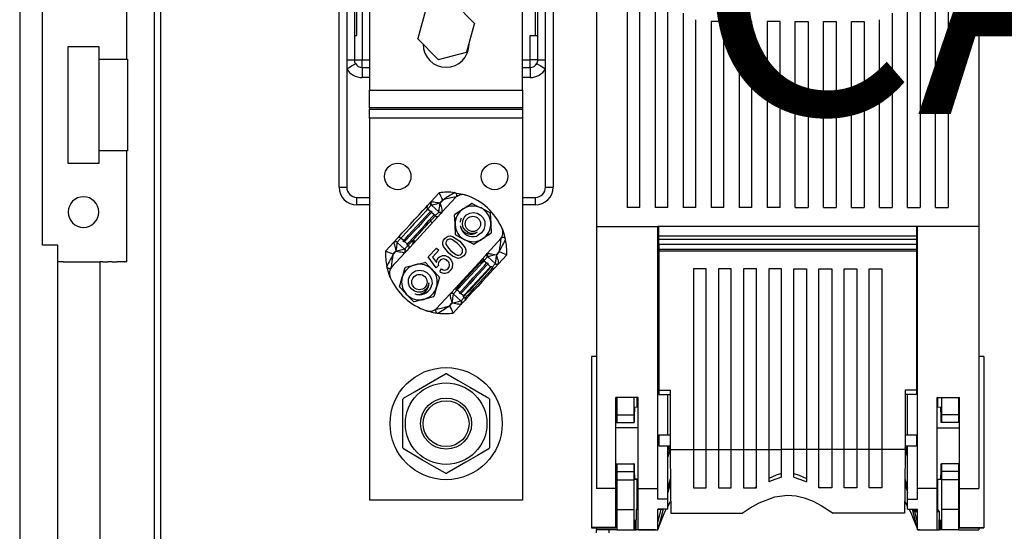
# Model space of a CAD drawing. Extents: x -93 to 140, y 49 to 397.
# Drawn here: x -93 to -55, y 84 to 104 of the extents above; entities that cross this region are included whole.
import ezdxf

# ---------------------------------------------------------------- set-up
doc = ezdxf.new("R2010")
doc.units = 0
doc.header["$MEASUREMENT"] = 0
doc.layers.get('0').update_dxf_attribs({"linetype": 'CONTINUOUS'})
doc.layers.add('COTES', color=2, linetype='CONTINUOUS')
doc.styles.add('ROMANS', font='ARIAL.TTF')

# ---------------------------------------------------------------- blocks, each defined once
blk = doc.blocks.new('alçat')
for p, q in [((-1.1, 102.261), (-1.1, 1.1)), ((4.185, 15.972), (4.185, 83.375)), ((3.097, 53.48), (3.097, 57.83)), ((-0.2, 46.18), (-0.2, 57.18)), ((0.8, 53.98), (2, 53.98)), ((0.8, 49.38), (0.8, 53.98)), ((2, 53.98), (2, 53.48)), ((2, 53.48), (2, 49.88)), ((2, 53.48), (3.097, 53.48)), ((3.097, 53.48), (3.132, 53.48)), ((3.132, 53.48), (3.132, 49.88)), ((3.097, 49.88), (2, 49.88)), ((2, 49.88), (2, 49.38)), ((3.132, 49.88), (3.097, 49.88)), ((3.097, 45.53), (3.097, 49.88)), ((2, 49.38), (0.8, 49.38)), ((0.4, 46.18), (-0.2, 46.18)), ((0.4, 3.6), (0.4, 46.18)), ((0.6, 45.53), (0.4, 45.53)), ((0.6, 45.53), (2.039, 45.53)), ((2.039, 45.53), (2.039, 5.73)), ((2.16, 45.53), (2.039, 45.53)), ((2.16, 45.53), (2.353, 45.53)), ((2.525, 45.53), (2.353, 45.53)), ((2.525, 45.53), (2.718, 45.53)), ((3.006, 45.53), (2.718, 45.53)), ((3.006, 45.53), (3.026, 45.53)), ((3.097, 45.53), (3.026, 45.53))]:
    blk.add_line(p, q)
at = {"linetype": 'Continuous'}
for p, q in [((4.428, 94.291), (4.428, 8.724)), ((21.522, 85.931), (21.522, 46.908)), ((36.516, 85.931), (36.516, 46.908)), ((22.721, 81.398), (22.721, 47.661)), ((23.221, 47.661), (23.221, 81.398)), ((23.821, 81.398), (23.821, 47.661)), ((24.321, 47.661), (24.321, 81.398)), ((33.717, 47.661), (33.717, 81.398)), ((34.217, 81.398), (34.217, 47.661)), ((34.817, 47.661), (34.817, 81.398)), ((35.316, 81.398), (35.316, 47.661)), ((11.426, 48.458), (11.426, 72.349)), ((19.822, 72.349), (19.822, 48.458)), ((11.726, 67.351), (11.726, 53.456)), ((12.025, 67.351), (12.025, 53.456)), ((12.625, 67.255), (12.625, 52.26)), ((18.623, 52.26), (18.623, 67.255)), ((19.223, 53.456), (19.223, 67.351)), ((19.523, 53.456), (19.523, 67.351)), ((12.325, 64.402), (12.325, 53.456)), ((12.125, 54.406), (12.125, 56.405)), ((19.123, 54.406), (19.123, 56.405)), ((16.734, 54.876), (15.935, 55.683)), ((14.809, 55.387), (14.51, 54.291)), ((24.921, 55.284), (24.921, 47.661)), ((33.117, 55.284), (33.117, 47.661)), ((16.439, 53.765), (16.738, 54.861)), ((16.734, 54.876), (16.74, 54.87)), ((16.74, 54.87), (16.738, 54.861)), ((25.42, 47.661), (25.42, 55.025)), ((26.02, 54.958), (26.02, 47.661)), ((26.52, 54.958), (26.02, 54.958)), ((26.52, 47.661), (26.52, 54.958)), ((27.12, 54.958), (27.12, 47.661)), ((27.619, 54.958), (27.12, 54.958)), ((27.619, 47.661), (27.619, 54.958)), ((28.219, 54.958), (28.219, 47.661)), ((28.719, 54.958), (28.219, 54.958)), ((28.719, 47.661), (28.719, 54.958)), ((29.319, 47.661), (29.319, 54.958)), ((29.319, 54.958), (29.819, 54.958)), ((29.819, 54.958), (29.819, 47.661)), ((30.418, 47.661), (30.418, 54.958)), ((30.418, 54.958), (30.918, 54.958)), ((30.918, 54.958), (30.918, 47.661)), ((31.518, 47.661), (31.518, 54.958)), ((31.518, 54.958), (32.018, 54.958)), ((32.018, 54.958), (32.018, 47.661)), ((32.618, 47.661), (32.618, 55.025)), ((12.025, 54.406), (12.125, 54.406)), ((14.508, 54.282), (14.51, 54.291)), ((14.514, 54.276), (14.508, 54.282)), ((14.514, 54.276), (15.314, 53.469)), ((14.724, 54.064), (14.724, 54.06)), ((16.524, 54.06), (16.524, 54.076)), ((18.923, 54.406), (19.223, 54.406)), ((18.923, 53.456), (18.923, 54.406)), ((15.329, 53.465), (16.427, 53.754)), ((16.437, 53.756), (16.427, 53.754)), ((16.439, 53.765), (16.437, 53.756)), ((11.726, 53.456), (12.025, 53.456)), ((11.726, 53.456), (11.726, 53.096)), ((12.025, 53.456), (12.325, 53.456)), ((12.325, 53.456), (12.625, 53.456)), ((12.325, 53.156), (12.325, 53.456)), ((15.32, 53.462), (15.314, 53.469)), ((15.329, 53.465), (15.32, 53.462)), ((18.623, 53.456), (18.923, 53.456)), ((18.923, 53.156), (18.923, 53.456)), ((19.223, 53.456), (18.923, 53.456)), ((19.223, 53.456), (19.523, 53.456)), ((19.523, 53.096), (19.523, 53.456)), ((11.726, 53.096), (11.726, 48.458)), ((12.325, 53.156), (12.325, 52.757)), ((12.325, 53.156), (12.625, 53.156)), ((18.623, 53.156), (18.923, 53.156)), ((18.923, 53.156), (18.923, 52.757)), ((19.523, 48.458), (19.523, 53.096)), ((12.625, 52.757), (12.325, 52.757)), ((18.923, 52.757), (18.623, 52.757)), ((12.625, 51.57), (12.625, 52.26)), ((12.625, 52.26), (18.623, 52.26)), ((18.623, 52.26), (18.623, 51.57)), ((18.623, 51.57), (12.625, 51.57)), ((12.625, 51.57), (12.625, 51.513)), ((12.625, 51.513), (18.623, 51.513)), ((12.625, 51.166), (12.625, 51.513)), ((18.623, 51.57), (18.623, 51.513)), ((18.623, 51.513), (18.623, 51.166)), ((18.623, 51.166), (12.625, 51.166)), ((12.625, 51.166), (12.625, 36.183)), ((18.623, 51.166), (18.623, 36.183)), ((11.426, 48.458), (11.726, 48.458)), ((19.523, 48.458), (19.822, 48.458)), ((12.125, 48.058), (12.625, 48.058)), ((12.125, 47.759), (12.125, 48.058)), ((14.892, 47.737), (15.032, 47.89)), ((15.032, 47.89), (15.349, 48.236)), ((15.49, 47.96), (15.378, 47.838)), ((15.393, 47.825), (15.519, 47.963)), ((16.016, 48.074), (15.474, 47.484)), ((16.09, 48.119), (16.041, 48.128)), ((18.623, 48.058), (19.123, 48.058)), ((19.123, 47.759), (19.123, 48.058)), ((12.625, 47.759), (12.125, 47.759)), ((15.04, 47.751), (14.9, 47.598)), ((15.005, 47.501), (14.9, 47.598)), ((15.338, 47.493), (15.052, 47.756)), ((15.378, 47.838), (15.393, 47.825)), ((15.971, 47.398), (16.297, 47.607)), ((19.123, 47.759), (18.623, 47.759)), ((23.221, 47.661), (22.721, 47.661)), ((23.221, 47.661), (22.721, 47.661)), ((24.321, 47.661), (23.821, 47.661)), ((24.321, 47.661), (23.821, 47.661)), ((25.42, 47.661), (24.921, 47.661)), ((25.42, 47.661), (24.921, 47.661)), ((26.52, 47.661), (26.02, 47.661)), ((26.52, 47.661), (26.02, 47.661)), ((27.619, 47.661), (27.12, 47.661)), ((27.619, 47.661), (27.12, 47.661)), ((28.719, 47.661), (28.219, 47.661)), ((28.719, 47.661), (28.219, 47.661)), ((29.319, 47.661), (29.819, 47.661)), ((29.319, 47.661), (29.819, 47.661)), ((30.418, 47.661), (30.918, 47.661)), ((30.418, 47.661), (30.918, 47.661)), ((31.518, 47.661), (32.018, 47.661)), ((31.518, 47.661), (32.018, 47.661)), ((32.618, 47.661), (33.117, 47.661)), ((32.618, 47.661), (33.117, 47.661)), ((33.717, 47.661), (34.217, 47.661)), ((33.717, 47.661), (34.217, 47.661)), ((34.817, 47.661), (35.316, 47.661)), ((34.817, 47.661), (35.316, 47.661)), ((15.421, 47.427), (14.065, 45.951)), ((15.083, 47.059), (15.009, 47.127)), ((15.152, 47.366), (15.047, 47.463)), ((15.1, 47.129), (15.125, 47.105)), ((15.194, 47.328), (15.334, 47.481)), ((15.474, 47.484), (15.421, 47.427)), ((16.18, 47.09), (16.23, 47.248)), ((17.355, 47.438), (17.373, 47.051)), ((15.994, 46.599), (15.975, 46.986)), ((16.198, 46.869), (16.19, 46.897)), ((17.818, 46.837), (17.89, 46.644)), ((21.522, 46.908), (21.522, 36.635)), ((21.522, 46.908), (23.921, 46.908)), ((34.117, 46.908), (23.921, 46.908)), ((23.921, 36.635), (23.921, 46.908)), ((23.961, 46.529), (23.961, 46.908)), ((34.077, 46.908), (34.077, 46.529)), ((34.117, 36.635), (34.117, 46.908)), ((36.516, 46.908), (34.117, 46.908)), ((36.516, 46.908), (36.516, 36.635)), ((13.57, 46.299), (13.711, 46.452)), ((13.85, 46.456), (13.71, 46.303)), ((13.956, 46.359), (13.85, 46.456)), ((14.329, 46.386), (14.403, 46.319)), ((17.378, 46.639), (17.052, 46.429)), ((17.24, 45.861), (17.782, 46.451)), ((34.077, 46.529), (23.961, 46.529)), ((23.961, 46.409), (23.961, 46.529)), ((34.077, 46.409), (23.961, 46.409)), ((23.961, 46.209), (23.961, 46.409)), ((34.077, 46.529), (34.077, 46.409)), ((34.077, 46.409), (34.077, 46.209)), ((13.253, 45.954), (13.57, 46.299)), ((13.651, 45.959), (13.539, 45.837)), ((13.666, 45.946), (13.651, 45.959)), ((13.706, 46.291), (13.992, 46.028)), ((14.103, 46.224), (13.997, 46.321)), ((14.004, 46.033), (14.144, 46.185)), ((14.36, 46.273), (14.335, 46.296)), ((14.921, 45.721), (15.242, 46.07)), ((15.336, 45.984), (15.086, 45.711)), ((15.242, 46.07), (15.336, 45.984)), ((34.077, 46.209), (23.961, 46.209)), ((34.077, 46.209), (23.961, 46.209)), ((23.961, 46.209), (23.961, 46.009)), ((34.077, 46.009), (23.961, 46.009)), ((23.961, 46.009), (23.961, 45.949)), ((34.077, 46.209), (34.077, 46.009)), ((34.077, 46.009), (34.077, 45.949)), ((14.012, 45.894), (13.47, 45.304)), ((13.539, 45.808), (13.666, 45.946)), ((14.065, 45.951), (14.012, 45.894)), ((15.229, 45.299), (14.921, 45.721)), ((15.086, 45.711), (15.242, 45.499)), ((15.831, 44.328), (17.188, 45.804)), ((17.248, 45.722), (17.108, 45.569)), ((17.214, 45.472), (17.108, 45.569)), ((17.188, 45.804), (17.24, 45.861)), ((17.546, 45.464), (17.26, 45.727)), ((17.713, 45.947), (17.586, 45.809)), ((17.586, 45.809), (17.601, 45.796)), ((17.601, 45.796), (17.713, 45.918)), ((17.999, 45.801), (17.682, 45.455)), ((34.077, 45.949), (23.961, 45.949)), ((23.961, 45.949), (23.961, 40.494)), ((34.077, 45.949), (34.077, 40.494)), ((13.419, 45.274), (13.432, 45.225)), ((14.035, 45.324), (14.411, 45.416)), ((14.815, 45.5), (15.083, 45.221)), ((15.325, 45.384), (15.229, 45.299)), ((15.371, 45.151), (15.449, 45.254)), ((17.361, 45.337), (17.255, 45.434)), ((17.404, 45.343), (17.425, 45.324)), ((17.425, 45.324), (17.543, 45.452)), ((17.682, 45.455), (17.542, 45.303)), ((25.32, 45.25), (25.32, 38.162)), ((25.82, 45.25), (25.32, 45.25)), ((25.82, 38.162), (25.82, 45.25)), ((26.306, 45.25), (26.306, 38.162)), ((26.805, 45.25), (26.306, 45.25)), ((26.805, 38.162), (26.805, 45.25)), ((27.291, 45.25), (27.291, 38.162)), ((27.791, 45.25), (27.291, 45.25)), ((27.791, 38.162), (27.791, 45.25)), ((28.276, 45.25), (28.276, 38.162)), ((28.776, 45.25), (28.276, 45.25)), ((28.776, 38.162), (28.776, 45.25)), ((29.262, 38.162), (29.262, 45.25)), ((29.262, 45.25), (29.761, 45.25)), ((29.761, 45.25), (29.761, 38.162)), ((30.247, 38.162), (30.247, 45.25)), ((30.247, 45.25), (30.747, 45.25)), ((30.747, 45.25), (30.747, 38.162)), ((31.232, 45.25), (31.732, 45.25)), ((31.232, 38.162), (31.232, 45.25)), ((31.732, 45.25), (31.732, 38.162)), ((32.218, 38.162), (32.218, 45.25)), ((32.218, 45.25), (32.717, 45.25)), ((32.717, 45.25), (32.717, 38.162)), ((16.058, 44.427), (15.918, 44.274)), ((16.164, 44.33), (16.058, 44.427)), ((16.15, 44.674), (16.161, 44.622)), ((23.921, 44.788), (23.961, 44.788)), ((23.961, 44.699), (23.921, 44.697)), ((34.117, 44.788), (34.077, 44.788)), ((34.077, 44.699), (34.117, 44.697)), ((14.341, 43.973), (14.073, 44.252)), ((15.121, 44.149), (14.745, 44.057)), ((15.237, 43.68), (15.779, 44.271)), ((15.779, 44.271), (15.831, 44.328)), ((15.914, 44.262), (16.2, 43.999)), ((16.311, 44.195), (16.205, 44.292)), ((16.212, 44.004), (16.33, 44.132)), ((16.33, 44.132), (16.309, 44.151)), ((23.921, 44.273), (23.961, 44.271)), ((23.961, 44.181), (23.921, 44.181)), ((34.117, 44.273), (34.077, 44.271)), ((34.077, 44.181), (34.117, 44.181)), ((15.86, 43.93), (15.733, 43.792)), ((15.762, 43.795), (15.874, 43.917)), ((15.874, 43.917), (15.86, 43.93)), ((16.22, 43.865), (15.903, 43.519)), ((16.361, 44.017), (16.22, 43.865)), ((15.054, 43.557), (14.856, 43.612)), ((21.322, 41.811), (21.322, 35.103)), ((21.522, 41.811), (21.322, 41.811)), ((36.716, 41.811), (36.516, 41.811)), ((36.716, 41.811), (36.716, 35.103)), ((23.921, 41.015), (23.961, 41.015)), ((34.117, 41.015), (34.077, 41.015)), ((23.961, 40.925), (23.921, 40.924)), ((34.077, 40.925), (34.117, 40.924)), ((22.282, 36.635), (22.282, 40.211)), ((23.161, 40.211), (22.282, 40.211)), ((22.322, 40.211), (22.322, 39.522)), ((22.988, 40.211), (22.988, 39.522)), ((23.123, 39.821), (23.123, 40.211)), ((23.161, 36.635), (23.161, 40.211)), ((23.921, 40.499), (23.961, 40.497)), ((23.961, 40.467), (23.921, 40.467)), ((23.961, 40.494), (24.415, 40.494)), ((23.961, 40.494), (23.961, 40.324)), ((23.961, 40.324), (24.415, 40.324)), ((24.321, 38.735), (24.321, 40.324)), ((24.415, 40.494), (24.415, 38.502)), ((33.622, 40.494), (33.622, 38.502)), ((34.077, 40.494), (33.622, 40.494)), ((34.077, 40.324), (33.622, 40.324)), ((33.717, 38.735), (33.717, 40.324)), ((34.117, 40.499), (34.077, 40.497)), ((34.077, 40.494), (34.077, 40.324)), ((34.077, 40.467), (34.117, 40.467)), ((34.877, 36.635), (34.877, 40.211)), ((34.877, 40.211), (35.756, 40.211)), ((34.915, 39.821), (34.915, 40.211)), ((35.05, 40.211), (35.05, 39.522)), ((35.716, 40.211), (35.716, 39.522)), ((35.756, 36.635), (35.756, 40.211)), ((13.925, 38.227), (13.925, 40.137)), ((17.323, 40.137), (17.323, 38.227)), ((23.161, 39.822), (23.013, 39.82)), ((35.025, 39.82), (34.877, 39.822)), ((22.322, 39.522), (22.988, 39.522)), ((22.322, 39.522), (22.322, 39.222)), ((22.988, 39.522), (22.99, 39.222)), ((35.05, 39.522), (35.047, 39.222)), ((35.716, 39.522), (35.05, 39.522)), ((35.716, 39.522), (35.716, 39.222)), ((22.282, 39.222), (22.322, 39.222)), ((23.161, 39.017), (22.282, 39.018)), ((22.322, 39.222), (22.99, 39.222)), ((22.99, 39.222), (23.003, 39.222)), ((34.877, 39.017), (35.756, 39.018)), ((35.047, 39.222), (35.035, 39.222)), ((35.716, 39.222), (35.047, 39.222)), ((35.756, 39.222), (35.716, 39.222)), ((24.415, 38.735), (23.961, 38.735)), ((23.961, 38.735), (23.961, 38.315)), ((34.077, 38.735), (33.622, 38.735)), ((34.077, 38.735), (34.077, 38.315)), ((23.961, 38.412), (23.921, 38.412)), ((23.961, 38.315), (24.415, 38.315)), ((24.321, 38.052), (24.391, 38.315)), ((24.321, 36.222), (24.321, 38.315)), ((24.415, 38.236), (24.321, 37.884)), ((24.415, 38.502), (24.415, 38.162)), ((33.622, 38.502), (33.622, 38.162)), ((33.622, 38.315), (34.077, 38.315)), ((33.717, 37.884), (33.622, 38.236)), ((33.717, 38.052), (33.646, 38.315)), ((33.717, 36.222), (33.717, 38.315)), ((34.077, 38.412), (34.117, 38.412)), ((24.415, 38.162), (25.32, 38.162)), ((25.32, 38.168), (25.82, 38.168)), ((25.32, 38.162), (25.32, 36.669)), ((25.82, 38.162), (26.306, 38.162)), ((25.82, 36.669), (25.82, 38.162)), ((26.306, 38.168), (26.805, 38.168)), ((26.306, 38.162), (26.306, 36.669)), ((26.805, 36.669), (26.805, 38.162)), ((26.805, 38.162), (27.291, 38.162)), ((27.291, 38.168), (27.791, 38.168)), ((27.291, 38.162), (27.291, 36.669)), ((27.791, 38.162), (28.276, 38.162)), ((27.791, 36.669), (27.791, 38.162)), ((28.276, 38.168), (28.776, 38.168)), ((28.276, 38.162), (28.276, 36.897)), ((28.776, 37.08), (28.776, 38.162)), ((29.262, 38.162), (28.776, 38.162)), ((29.761, 38.168), (29.262, 38.168)), ((29.262, 37.08), (29.262, 38.162)), ((30.247, 38.162), (29.761, 38.162)), ((29.761, 38.162), (29.761, 36.897)), ((30.747, 38.168), (30.247, 38.168)), ((30.247, 36.669), (30.247, 38.162)), ((31.232, 38.162), (30.747, 38.162)), ((30.747, 38.162), (30.747, 36.669)), ((31.732, 38.168), (31.232, 38.168)), ((31.232, 36.669), (31.232, 38.162)), ((31.732, 38.162), (31.732, 36.669)), ((32.218, 38.162), (31.732, 38.162)), ((32.717, 38.168), (32.218, 38.168)), ((32.218, 36.669), (32.218, 38.162)), ((33.622, 38.162), (32.717, 38.162)), ((32.717, 38.162), (32.717, 36.669)), ((22.282, 37.603), (22.322, 37.603)), ((22.322, 37.603), (22.322, 37.303)), ((22.322, 37.603), (22.99, 37.603)), ((22.99, 37.603), (22.988, 37.303)), ((23.003, 37.603), (22.99, 37.603)), ((35.035, 37.603), (35.047, 37.603)), ((35.716, 37.603), (35.047, 37.603)), ((35.047, 37.603), (35.05, 37.303)), ((35.756, 37.603), (35.716, 37.603)), ((35.716, 37.603), (35.716, 37.303)), ((22.322, 37.303), (22.322, 36.979)), ((22.322, 37.303), (22.988, 37.303)), ((22.988, 37.303), (22.988, 36.979)), ((35.716, 37.303), (35.05, 37.303)), ((35.05, 37.303), (35.05, 36.979)), ((35.716, 37.303), (35.716, 36.979)), ((22.322, 36.979), (22.988, 36.979)), ((22.322, 36.979), (22.322, 35.813)), ((22.988, 36.979), (22.982, 35.813)), ((23.161, 37.007), (23.012, 37.008)), ((23.013, 37.004), (23.161, 37.003)), ((23.123, 35.813), (23.123, 37.003)), ((24.321, 36.654), (24.419, 37.02)), ((24.42, 36.856), (24.321, 36.486)), ((27.791, 36.702), (27.748, 36.669)), ((30.247, 36.702), (30.29, 36.669)), ((33.618, 36.856), (33.717, 36.486)), ((33.619, 37.02), (33.717, 36.654)), ((34.877, 37.007), (35.026, 37.008)), ((34.877, 37.003), (35.025, 37.004)), ((34.915, 35.817), (34.915, 37.003)), ((35.716, 36.979), (35.05, 36.979)), ((35.05, 36.979), (35.056, 35.813)), ((35.716, 36.979), (35.716, 35.813)), ((22.282, 36.635), (21.522, 36.635)), ((22.282, 35.103), (22.282, 36.635)), ((22.282, 36.613), (22.322, 36.613)), ((23.161, 36.635), (23.921, 36.635)), ((23.161, 35.014), (23.161, 36.635)), ((23.921, 36.222), (23.921, 36.635)), ((25.32, 36.669), (25.82, 36.669)), ((26.306, 36.669), (26.805, 36.669)), ((27.291, 36.669), (27.791, 36.669)), ((30.747, 36.669), (30.247, 36.669)), ((31.732, 36.669), (31.232, 36.669)), ((32.717, 36.669), (32.218, 36.669)), ((34.117, 36.222), (34.117, 36.635)), ((34.877, 36.635), (34.117, 36.635)), ((34.877, 35.014), (34.877, 36.635)), ((35.716, 36.613), (35.756, 36.613)), ((35.756, 36.635), (36.516, 36.635)), ((35.756, 35.103), (35.756, 36.635)), ((18.623, 36.183), (12.625, 36.183)), ((24.321, 36.222), (23.921, 36.222)), ((24.321, 35.821), (24.321, 36.222)), ((24.321, 35.935), (24.429, 36.122)), ((33.609, 36.122), (33.717, 35.935)), ((33.717, 35.821), (33.717, 36.222)), ((33.717, 36.222), (34.117, 36.222)), ((22.322, 35.813), (22.982, 35.813)), ((22.322, 35.813), (22.322, 35.014)), ((22.982, 35.813), (22.982, 35.014)), ((23.161, 35.813), (23.083, 35.813)), ((23.083, 35.813), (23.083, 35.413)), ((24.321, 35.821), (23.921, 35.821)), ((23.921, 35.014), (23.921, 35.821)), ((24.057, 35.813), (23.921, 35.813)), ((23.921, 35.309), (24.057, 35.813)), ((24.142, 35.821), (23.94, 35.07)), ((24.094, 35.813), (24.057, 35.813)), ((24.094, 35.813), (24.097, 35.821)), ((24.438, 35.67), (27.231, 35.67)), ((33.6, 35.67), (30.807, 35.67)), ((33.717, 35.821), (34.117, 35.821)), ((33.896, 35.821), (34.098, 35.07)), ((33.941, 35.821), (33.954, 35.773)), ((33.954, 35.773), (34.117, 35.773)), ((33.954, 35.773), (34.002, 35.736)), ((34.002, 35.736), (34.117, 35.736)), ((34.117, 35.309), (34.002, 35.736)), ((34.117, 35.014), (34.117, 35.821)), ((34.915, 35.817), (34.877, 35.817)), ((34.877, 35.736), (34.955, 35.736)), ((34.955, 35.736), (34.915, 35.817)), ((34.955, 35.736), (34.955, 35.413)), ((35.716, 35.813), (35.056, 35.813)), ((35.056, 35.813), (35.056, 35.014)), ((35.716, 35.813), (35.716, 35.014)), ((22.322, 35.386), (22.282, 35.386)), ((23.035, 35.014), (23.035, 35.413)), ((23.035, 35.413), (23.043, 35.413)), ((23.043, 35.413), (23.043, 35.014)), ((23.075, 35.014), (23.075, 35.413)), ((23.075, 35.413), (23.083, 35.413)), ((34.963, 35.413), (34.955, 35.413)), ((34.963, 35.014), (34.963, 35.413)), ((34.995, 35.413), (34.995, 35.014)), ((35.003, 35.413), (34.995, 35.413)), ((35.003, 35.014), (35.003, 35.413)), ((35.716, 35.386), (35.756, 35.386)), ((21.322, 35.103), (21.322, 35.095)), ((22.282, 35.103), (21.322, 35.103)), ((21.322, 35.095), (22.282, 35.095)), ((21.522, 35.095), (21.522, 35.014)), ((21.522, 34.904), (21.522, 35.014)), ((22.322, 35.014), (21.522, 35.014)), ((22.022, 34.904), (22.022, 35.014)), ((22.282, 35.095), (22.282, 35.103)), ((22.322, 35.014), (22.982, 35.014)), ((22.982, 35.014), (23.035, 35.014)), ((23.043, 35.014), (23.035, 35.014)), ((23.043, 35.014), (23.075, 35.014)), ((23.841, 35.014), (23.075, 35.014)), ((23.161, 35.014), (23.921, 35.014)), ((23.841, 35.014), (23.921, 35.014)), ((23.94, 35.07), (23.921, 35.014)), ((34.098, 35.07), (34.117, 35.014)), ((34.196, 35.014), (34.117, 35.014)), ((34.117, 35.014), (34.877, 35.014)), ((34.196, 35.014), (34.963, 35.014)), ((34.995, 35.014), (34.963, 35.014)), ((34.995, 35.014), (35.003, 35.014)), ((35.056, 35.014), (35.003, 35.014)), ((35.716, 35.014), (35.056, 35.014)), ((35.716, 35.014), (36.516, 35.014)), ((35.756, 35.095), (35.756, 35.103)), ((35.756, 35.103), (36.716, 35.103)), ((35.756, 35.095), (36.716, 35.095)), ((36.516, 35.095), (36.516, 35.014)), ((36.716, 35.103), (36.716, 35.095))]:
    blk.add_line(p, q, dxfattribs=at)
for points in [[(11.726, 53.096), (11.792, 53.136), (11.857, 53.175), (11.916, 53.21), (11.968, 53.242), (12.011, 53.267), (12.042, 53.286), (12.062, 53.298), (12.068, 53.302)], [(19.18, 53.302), (19.186, 53.298), (19.206, 53.286), (19.238, 53.267), (19.28, 53.242), (19.332, 53.21), (19.391, 53.175), (19.456, 53.136), (19.523, 53.096)], [(15.046, 47.893), (15.068, 47.889), (15.1, 47.884), (15.143, 47.877), (15.194, 47.868), (15.251, 47.859), (15.313, 47.849), (15.378, 47.838)], [(15.954, 48.241), (16.279, 48.178), (16.397, 48.143)], [(13.711, 46.452), (13.779, 46.526), (13.892, 46.65), (14.041, 46.811), (14.212, 46.998), (14.39, 47.192), (14.561, 47.378), (14.71, 47.54), (14.823, 47.663), (14.892, 47.737)], [(14.9, 47.598), (14.828, 47.521), (14.708, 47.389), (14.551, 47.219), (14.375, 47.027), (14.199, 46.836), (14.042, 46.665), (13.921, 46.533), (13.85, 46.456)], [(13.956, 46.359), (14.027, 46.436), (14.147, 46.568), (14.304, 46.739), (14.48, 46.93), (14.656, 47.122), (14.813, 47.292), (14.934, 47.424), (15.005, 47.501)], [(15.005, 47.501), (15.022, 47.513), (15.035, 47.514), (15.039, 47.512), (15.043, 47.511), (15.045, 47.509), (15.047, 47.508), (15.049, 47.506), (15.051, 47.505), (15.052, 47.502), (15.055, 47.499), (15.057, 47.49), (15.05, 47.467), (15.047, 47.463)], [(15.052, 47.756), (15.073, 47.761), (15.105, 47.769), (15.147, 47.78), (15.197, 47.792), (15.254, 47.807), (15.315, 47.822), (15.378, 47.838)], [(15.338, 47.493), (15.342, 47.514), (15.347, 47.547), (15.354, 47.59), (15.362, 47.641), (15.372, 47.698), (15.382, 47.76), (15.393, 47.825)], [(15.393, 47.825), (15.409, 47.761), (15.424, 47.7), (15.438, 47.644), (15.451, 47.594), (15.462, 47.552), (15.47, 47.52), (15.475, 47.499)], [(16.297, 47.607), (16.332, 47.63), (16.622, 47.816)], [(16.651, 47.818), (16.897, 47.691), (16.995, 47.64)], [(16.995, 47.64), (17.263, 47.502), (17.339, 47.462)], [(15.047, 47.463), (14.976, 47.386), (14.855, 47.254), (14.698, 47.083), (14.522, 46.892), (14.346, 46.7), (14.189, 46.53), (14.068, 46.398), (13.997, 46.321)], [(14.103, 46.224), (14.174, 46.301), (14.295, 46.433), (14.452, 46.603), (14.628, 46.795), (14.804, 46.986), (14.96, 47.157), (15.081, 47.289), (15.152, 47.366)], [(14.329, 46.386), (14.405, 46.469), (14.489, 46.56), (14.578, 46.657), (14.669, 46.757), (14.761, 46.856), (14.85, 46.953), (14.933, 47.044), (15.009, 47.127)], [(15.009, 47.127), (15.042, 47.162), (15.073, 47.196), (15.1, 47.226), (15.125, 47.253), (15.147, 47.277), (15.166, 47.297), (15.182, 47.314), (15.194, 47.328)], [(15.152, 47.366), (15.169, 47.377), (15.182, 47.378), (15.186, 47.377), (15.19, 47.376), (15.193, 47.374), (15.195, 47.373), (15.196, 47.371), (15.198, 47.369), (15.2, 47.367), (15.202, 47.363), (15.204, 47.355), (15.197, 47.331), (15.194, 47.328)], [(15.975, 46.986), (15.973, 47.027), (15.957, 47.372)], [(16.836, 46.686), (16.718, 46.644), (16.593, 46.644), (16.474, 46.684), (16.37, 46.764), (16.297, 46.875), (16.265, 47.003), (16.276, 47.141), (16.332, 47.268), (16.427, 47.37), (16.554, 47.438), (16.699, 47.461), (16.843, 47.436), (16.974, 47.363), (17.077, 47.249), (17.136, 47.107), (17.147, 46.952), (17.105, 46.797), (17.013, 46.664), (16.884, 46.568), (16.822, 46.541)], [(16.189, 46.945), (16.188, 46.938), (16.198, 46.869)], [(17.373, 47.051), (17.375, 47.009), (17.392, 46.664)], [(13.997, 46.321), (13.981, 46.309), (13.968, 46.308), (13.963, 46.31), (13.959, 46.311), (13.957, 46.313), (13.955, 46.314), (13.953, 46.316), (13.952, 46.317), (13.95, 46.32), (13.948, 46.323), (13.945, 46.332), (13.953, 46.355), (13.956, 46.359)], [(14.144, 46.185), (14.157, 46.199), (14.172, 46.216), (14.191, 46.236), (14.213, 46.26), (14.238, 46.287), (14.266, 46.318), (14.296, 46.351), (14.329, 46.386)], [(15.727, 45.868), (15.518, 46.133), (15.493, 46.214), (15.493, 46.299), (15.521, 46.378), (15.57, 46.447)], [(15.57, 46.447), (15.635, 46.502), (15.712, 46.537), (15.796, 46.544), (15.878, 46.525), (16.16, 46.34)], [(15.654, 46.368), (15.615, 46.292), (15.615, 46.224)], [(16.073, 46.246), (15.879, 46.393), (15.822, 46.415), (15.761, 46.42), (15.703, 46.405), (15.654, 46.368)], [(16.353, 46.397), (16.255, 46.447), (16.009, 46.574)], [(16.16, 46.34), (16.369, 46.076), (16.393, 45.995), (16.394, 45.91), (16.366, 45.831), (16.316, 45.762)], [(16.697, 46.219), (16.621, 46.258), (16.353, 46.397)], [(17.052, 46.429), (17.017, 46.407), (16.726, 46.22)], [(17.89, 46.644), (17.888, 46.643), (17.883, 46.641), (17.874, 46.639), (17.862, 46.635), (17.848, 46.63), (17.847, 46.63)], [(13.569, 46.285), (13.574, 46.264), (13.582, 46.232), (13.593, 46.19), (13.606, 46.14), (13.62, 46.083), (13.635, 46.022), (13.651, 45.959)], [(13.706, 46.291), (13.702, 46.269), (13.697, 46.237), (13.69, 46.194), (13.682, 46.143), (13.672, 46.086), (13.662, 46.023), (13.651, 45.959)], [(13.992, 46.028), (13.971, 46.023), (13.939, 46.015), (13.897, 46.004), (13.847, 45.991), (13.79, 45.977), (13.729, 45.962), (13.666, 45.946)], [(14.144, 46.185), (14.128, 46.174), (14.115, 46.173), (14.11, 46.174), (14.107, 46.176), (14.104, 46.177), (14.102, 46.179), (14.1, 46.18), (14.099, 46.182), (14.097, 46.184), (14.095, 46.188), (14.092, 46.197), (14.1, 46.22), (14.103, 46.224)], [(15.615, 46.224), (15.711, 46.067), (15.813, 45.963)], [(15.813, 45.963), (16.007, 45.816), (16.063, 45.794), (16.124, 45.789), (16.182, 45.804), (16.231, 45.84)], [(16.231, 45.84), (16.263, 45.892), (16.272, 45.951), (16.263, 46.011), (16.236, 46.066), (16.073, 46.246)], [(13.666, 45.946), (13.731, 45.935), (13.793, 45.925), (13.85, 45.915), (13.901, 45.907), (13.944, 45.9), (13.976, 45.895), (13.998, 45.891)], [(15.242, 45.499), (15.267, 45.604), (15.314, 45.675)], [(16.094, 45.663), (15.874, 45.751), (15.727, 45.868)], [(15.751, 45.672), (15.837, 45.562), (15.871, 45.457)], [(17.108, 45.569), (17.037, 45.492), (16.916, 45.361), (16.759, 45.19), (16.583, 44.998), (16.407, 44.807), (16.25, 44.636), (16.13, 44.505), (16.058, 44.427)], [(16.316, 45.762), (16.202, 45.681), (16.094, 45.663)], [(17.083, 45.605), (17.077, 45.598), (17.07, 45.59), (17.062, 45.581), (17.053, 45.571), (17.043, 45.56), (17.032, 45.549), (17.02, 45.536), (17.007, 45.522)], [(17.108, 45.569), (17.118, 45.587), (17.118, 45.593), (17.117, 45.6), (17.116, 45.604), (17.115, 45.605), (17.114, 45.606), (17.113, 45.607), (17.112, 45.609), (17.11, 45.61), (17.105, 45.613), (17.09, 45.611), (17.083, 45.605)], [(17.254, 45.864), (17.276, 45.86), (17.309, 45.855), (17.351, 45.848), (17.402, 45.84), (17.46, 45.83), (17.522, 45.82), (17.586, 45.809)], [(17.586, 45.809), (17.523, 45.793), (17.462, 45.778), (17.405, 45.764), (17.355, 45.751), (17.313, 45.74), (17.281, 45.732), (17.26, 45.727)], [(17.601, 45.796), (17.59, 45.731), (17.58, 45.669), (17.571, 45.612), (17.562, 45.561), (17.555, 45.518), (17.55, 45.486), (17.546, 45.464)], [(17.601, 45.796), (17.617, 45.733), (17.632, 45.672), (17.647, 45.615), (17.659, 45.565), (17.67, 45.523), (17.678, 45.491), (17.683, 45.47)], [(13.434, 44.918), (13.389, 45.032), (13.299, 45.351)], [(13.906, 44.932), (13.937, 45.038), (14.014, 45.304)], [(14.947, 44.71), (14.924, 44.587), (14.862, 44.479), (14.768, 44.396), (14.646, 44.345), (14.513, 44.338), (14.386, 44.374), (14.273, 44.453), (14.19, 44.565), (14.15, 44.698), (14.154, 44.842), (14.206, 44.979), (14.301, 45.091), (14.429, 45.169), (14.58, 45.2), (14.732, 45.181), (14.872, 45.112), (14.985, 44.998), (15.054, 44.853), (15.073, 44.692), (15.065, 44.626)], [(14.411, 45.416), (14.452, 45.426), (14.787, 45.508)], [(15.083, 45.221), (15.112, 45.19), (15.351, 44.941)], [(15.871, 45.457), (15.858, 45.296), (15.789, 45.189)], [(16.161, 44.622), (16.242, 44.711), (16.336, 44.812), (16.437, 44.922), (16.541, 45.036), (16.646, 45.151), (16.747, 45.261), (16.84, 45.362), (16.922, 45.451)], [(16.164, 44.33), (16.235, 44.408), (16.356, 44.539), (16.513, 44.71), (16.689, 44.901), (16.865, 45.093), (17.022, 45.264), (17.142, 45.395), (17.214, 45.472)], [(17.255, 45.434), (17.184, 45.357), (17.063, 45.225), (16.906, 45.055), (16.73, 44.863), (16.554, 44.671), (16.397, 44.501), (16.277, 44.369), (16.205, 44.292)], [(16.309, 44.151), (16.346, 44.191), (16.428, 44.28), (16.548, 44.41), (16.695, 44.571), (16.857, 44.747), (17.018, 44.923), (17.166, 45.083), (17.286, 45.214), (17.368, 45.303), (17.404, 45.343)], [(16.311, 44.195), (16.382, 44.272), (16.503, 44.404), (16.66, 44.574), (16.836, 44.766), (17.012, 44.958), (17.169, 45.128), (17.289, 45.26), (17.361, 45.337)], [(17.542, 45.303), (17.473, 45.228), (17.36, 45.105), (17.211, 44.943), (17.04, 44.757), (16.862, 44.563), (16.691, 44.377), (16.542, 44.215), (16.429, 44.092), (16.361, 44.017)], [(16.38, 44.116), (16.452, 44.195), (16.574, 44.328), (16.734, 44.502), (16.912, 44.696), (17.091, 44.89), (17.25, 45.064), (17.372, 45.197), (17.445, 45.276)], [(16.922, 45.451), (16.914, 45.451), (16.87, 45.458)], [(17.007, 45.522), (16.968, 45.49), (16.922, 45.451)], [(17.214, 45.472), (17.23, 45.484), (17.243, 45.485), (17.248, 45.484), (17.251, 45.482), (17.254, 45.48), (17.256, 45.479), (17.257, 45.477), (17.259, 45.476), (17.261, 45.474), (17.263, 45.47), (17.266, 45.461), (17.258, 45.438), (17.255, 45.434)], [(17.361, 45.337), (17.377, 45.348), (17.383, 45.35), (17.388, 45.35), (17.392, 45.349), (17.397, 45.348), (17.399, 45.346), (17.402, 45.344), (17.404, 45.343), (17.404, 45.343)], [(17.445, 45.276), (17.448, 45.28), (17.449, 45.292), (17.444, 45.303), (17.437, 45.312), (17.433, 45.316), (17.428, 45.321), (17.425, 45.324)], [(13.798, 44.56), (13.822, 44.643), (13.906, 44.932)], [(15.358, 44.913), (15.281, 44.647), (15.25, 44.541)], [(14.073, 44.252), (14.044, 44.283), (13.805, 44.532)], [(15.25, 44.541), (15.166, 44.252), (15.142, 44.169)], [(16.021, 44.449), (16.015, 44.438), (16.014, 44.428), (16.018, 44.421), (16.02, 44.42), (16.021, 44.419), (16.022, 44.418), (16.023, 44.417), (16.025, 44.417), (16.027, 44.416), (16.032, 44.415), (16.043, 44.416), (16.058, 44.427)], [(16.097, 44.531), (16.084, 44.518), (16.073, 44.505), (16.062, 44.493), (16.052, 44.482), (16.043, 44.472), (16.035, 44.463), (16.027, 44.456), (16.021, 44.449)], [(16.161, 44.622), (16.127, 44.574), (16.097, 44.531)], [(14.745, 44.057), (14.704, 44.047), (14.369, 43.965)], [(14.399, 44.279), (14.404, 44.275), (14.469, 44.249)], [(15.86, 43.93), (15.844, 43.993), (15.828, 44.054), (15.814, 44.111), (15.801, 44.161), (15.791, 44.203), (15.783, 44.235), (15.777, 44.256)], [(15.86, 43.93), (15.87, 43.995), (15.881, 44.057), (15.89, 44.114), (15.898, 44.165), (15.905, 44.208), (15.911, 44.24), (15.914, 44.262)], [(16.205, 44.292), (16.189, 44.281), (16.176, 44.279), (16.171, 44.281), (16.168, 44.282), (16.165, 44.284), (16.163, 44.285), (16.162, 44.287), (16.16, 44.288), (16.158, 44.291), (16.156, 44.294), (16.153, 44.303), (16.161, 44.327), (16.164, 44.33)], [(16.309, 44.151), (16.308, 44.153), (16.306, 44.155), (16.304, 44.158), (16.301, 44.166), (16.304, 44.185), (16.311, 44.195)], [(16.33, 44.132), (16.335, 44.128), (16.34, 44.123), (16.347, 44.118), (16.36, 44.111), (16.38, 44.116)], [(15.874, 43.917), (15.938, 43.933), (15.999, 43.948), (16.055, 43.962), (16.105, 43.975), (16.147, 43.986), (16.179, 43.994), (16.2, 43.999)], [(15.874, 43.917), (15.939, 43.906), (16.001, 43.896), (16.058, 43.886), (16.109, 43.878), (16.152, 43.871), (16.185, 43.866), (16.206, 43.862)], [(15.064, 43.601), (15.064, 43.6), (15.061, 43.585), (15.058, 43.573), (15.056, 43.564), (15.054, 43.558), (15.054, 43.557)], [(13.947, 40.176), (14.39, 40.432), (14.853, 40.699), (15.601, 41.131)], [(15.647, 41.131), (16.09, 40.875), (16.552, 40.608), (17.301, 40.176)], [(15.601, 37.233), (15.159, 37.488), (14.696, 37.755), (13.947, 38.188)], [(17.301, 38.188), (16.858, 37.932), (16.396, 37.665), (15.647, 37.233)], [(24.415, 38.162), (24.416, 37.664), (24.418, 37.186), (24.421, 36.738), (24.426, 36.33), (24.431, 35.971), (24.438, 35.67)], [(33.622, 38.162), (33.622, 37.664), (33.62, 37.186), (33.617, 36.738), (33.612, 36.33), (33.607, 35.971), (33.6, 35.67)], [(28.776, 37.226), (28.562, 37.161), (28.276, 37.026)], [(28.776, 37.08), (28.367, 36.942), (28.276, 36.897)], [(29.262, 37.226), (29.475, 37.161), (29.761, 37.026)], [(29.262, 37.08), (29.671, 36.942), (29.761, 36.897)], [(27.231, 35.67), (27.543, 35.876), (27.904, 36.078), (28.51, 36.308), (29.019, 36.372), (29.347, 36.345), (29.662, 36.27), (30.015, 36.135), (30.334, 35.971), (30.807, 35.67)], [(23.94, 35.07), (24.179, 35.659), (24.26, 35.821)], [(33.778, 35.821), (33.859, 35.659), (34.098, 35.07)]]:
    blk.add_lwpolyline(points, dxfattribs=at)
for centre, radius in [((13.725, 48.878), 0.52), ((17.523, 48.878), 0.52), ((16.674, 47.018), 0.3), ((14.578, 44.736), 0.3), ((15.624, 39.182), 2.199), ((15.624, 39.182), 1.599), ((15.624, 39.182), 1), ((15.624, 39.182), 0.9)]:
    blk.add_circle(centre, radius, dxfattribs=at)
for centre, radius, start, end in [((15.624, 54.576), 1.15, 14.3325, 15.1488), ((15.624, 54.576), 1.15, 194.3325, 195.1488), ((15.624, 54.06), 0.9, 180, 0), ((15.624, 54.576), 1.15, 314.3325, 315.1488), ((12.325, 53.456), 0.3, 180.0003, 211.0024), ((12.325, 53.456), 0.3, 211.0027, 270), ((15.624, 54.576), 1.15, 254.3325, 255.1488), ((18.923, 53.456), 0.3, 270, 328.9973), ((18.923, 53.456), 0.3, 328.9954, 0.0018), ((12.325, 53.456), 0.7, 211.0027, 270), ((18.923, 53.456), 0.7, 270, 328.9973), ((12.125, 48.458), 0.7, 180, 270), ((12.125, 48.458), 0.4, 180, 270), ((19.123, 48.458), 0.7, 270, 0), ((19.123, 48.458), 0.4, 270, 0), ((15.105, 47.825), 0.0985, 138.3091, 228.2822), ((15.127, 47.828), 0.104, 141.287, 223.5625), ((15.041, 47.878), 0.0155, 72.6631, 128.3316), ((15.673, 45.928), 2.33, 83.0677, 97.9804), ((4.268, 42.412), 12.519, 26.3097, 27.7253), ((15.673, 45.928), 2.04, 94.3177, 95.1458), ((18.654, 43.549), 5.414, 119.9194, 125.3869), ((16.689, 43.928), 4.201, 99.2198, 106.1635), ((15.942, 48.142), 0.1, 317.4249, 83.0677), ((16.273, 47.763), 0.4, 71.9013, 137.4249), ((15.673, 45.928), 2.33, 22.9485, 71.9013), ((14.965, 47.672), 0.0985, 138.308, 228.2822), ((15.051, 47.739), 0.0167, 88.4798, 133.944), ((15.403, 47.574), 0.104, 231.2859, 313.5639), ((15.461, 47.493), 0.0155, 326.5151, 22.1934), ((16.674, 47.018), 0.7, 122.6874, 182.6874), ((16.674, 47.018), 0.7, 62.6874, 122.6874), ((16.674, 47.018), 0.8, 91.6425, 93.7324), ((16.674, 47.018), 0.7, 2.6874, 62.6874), ((15.262, 47.399), 0.0985, 226.5673, 316.5412), ((15.321, 47.491), 0.0166, 320.9064, 6.3858), ((15.402, 47.552), 0.0985, 226.5678, 316.5411), ((16.674, 47.018), 0.8, 151.6425, 153.7324), ((16.674, 47.018), 0.8, 31.6425, 33.7324), ((16.674, 47.018), 0.7, 182.6874, 242.6874), ((16.591, 47.036), 0.428, 203.0285, 305.0172), ((16.674, 47.018), 0.5, 197.4249, 287.234), ((16.674, 47.018), 0.7, 302.6874, 2.6874), ((17.45, 46.681), 0.4, 317.4249, 22.9485), ((13.782, 46.384), 0.0985, 46.5675, 136.5414), ((13.987, 46.319), 0.348, 356.2043, 11.192), ((16.674, 47.018), 0.8, 211.6425, 213.7324), ((16.674, 47.018), 0.7, 242.6874, 302.6874), ((16.674, 47.018), 0.8, 331.6425, 333.7324), ((13.625, 46.767), 4.17, 348.6602, 355.6559), ((13.051, 48.697), 5.412, 329.4622, 334.9313), ((17.856, 46.384), 0.1, 11.7822, 137.4249), ((16.668, 46.603), 1.125, 352.2558, 353.6388), ((15.665, 45.926), 2.338, 11.7933, 17.8707), ((15.673, 45.928), 2.33, 356.8695, 11.7822), ((15.579, 45.827), 2.33, 176.8695, 191.7822), ((18.121, 57.493), 12.524, 247.1248, 248.5399), ((13.583, 46.291), 0.0155, 146.5151, 202.1934), ((13.641, 46.21), 0.104, 51.2856, 133.5642), ((13.642, 46.232), 0.0985, 46.5675, 136.5411), ((13.723, 46.293), 0.0167, 140.9121, 186.3665), ((13.993, 46.045), 0.0167, 268.4767, 313.9392), ((13.917, 45.956), 0.104, 321.2864, 43.5643), ((13.939, 45.959), 0.0985, 318.309, 48.2824), ((14.079, 46.112), 0.0985, 318.3091, 48.2823), ((14.161, 46.315), 0.175, 317.1218, 353.8536), ((16.674, 47.018), 0.8, 271.6425, 273.7324), ((18.201, 43.058), 5.412, 149.4621, 154.9314), ((17.66, 44.983), 4.203, 168.6876, 175.6285), ((15.579, 45.827), 2.04, 179.7041, 180.5321), ((14.003, 45.906), 0.0155, 252.6646, 308.3301), ((15.531, 45.464), 0.303, 43.4443, 135.794), ((15.51, 45.435), 0.192, 134.9246, 195.2879), ((15.523, 45.449), 0.192, 40.2069, 140.4578), ((15.548, 45.404), 0.208, 318.8112, 54.3267), ((17.08, 45.563), 0.0838, 140.3864, 209.5215), ((17.172, 45.644), 0.0969, 137.8436, 203.7289), ((17.314, 45.796), 0.0985, 138.309, 228.2824), ((17.336, 45.799), 0.104, 141.2864, 223.5643), ((17.25, 45.849), 0.0155, 72.6631, 128.3316), ((17.26, 45.71), 0.0167, 88.4767, 133.9392), ((15.673, 45.928), 2.04, 359.7041, 0.5321), ((13.131, 34.262), 12.524, 67.1248, 68.5399), ((13.396, 45.371), 0.1, 191.7822, 317.4249), ((13.802, 45.074), 0.4, 137.4249, 202.9485), ((14.578, 44.736), 0.7, 103.7762, 163.7762), ((14.578, 44.736), 0.8, 132.7313, 134.8212), ((14.578, 44.736), 0.7, 43.7762, 103.7762), ((14.578, 44.736), 0.8, 72.7313, 74.8212), ((14.578, 44.736), 0.7, 343.7762, 43.7762), ((15.561, 45.379), 0.297, 230.2383, 320.1451), ((15.57, 45.389), 0.182, 228.1408, 317.9114), ((17.471, 45.369), 0.0966, 254.259, 317.0553), ((17.53, 45.462), 0.0166, 320.9077, 6.3836), ((17.61, 45.523), 0.0985, 226.5683, 316.5402), ((17.611, 45.545), 0.104, 231.2859, 313.5641), ((17.669, 45.464), 0.0155, 326.5167, 22.1921), ((15.579, 45.827), 2.33, 202.9485, 251.9013), ((14.578, 44.736), 0.7, 163.7762, 223.7762), ((14.578, 44.736), 0.8, 12.7313, 14.8212), ((14.578, 44.736), 0.8, 192.7313, 194.8212), ((14.521, 44.673), 0.428, 263.0285, 5.0172), ((14.578, 44.736), 0.5, 257.4249, 347.234), ((14.578, 44.736), 0.7, 283.7762, 343.7762), ((15.99, 44.357), 0.0969, 71.1216, 137.0055), ((16.062, 44.455), 0.0838, 65.3282, 134.4626), ((14.578, 44.736), 0.7, 223.7762, 283.7762), ((14.578, 44.736), 0.8, 312.7313, 314.8212), ((15.792, 44.262), 0.0155, 146.5156, 202.1925), ((15.849, 44.181), 0.104, 51.2858, 133.5637), ((15.85, 44.203), 0.0985, 46.5671, 136.5414), ((15.931, 44.264), 0.0167, 140.9121, 186.3665), ((16.289, 44.082), 0.0966, 317.7965, 20.5881), ((14.578, 44.736), 0.8, 252.7313, 254.8212), ((14.98, 43.992), 0.4, 251.9013, 317.4249), ((15.31, 43.613), 0.1, 137.4249, 263.0677), ((14.961, 44.919), 1.269, 281.5769, 282.5681), ((14.57, 47.797), 4.17, 279.1944, 286.189), ((12.598, 48.206), 5.413, 299.9191, 305.3871), ((15.579, 45.827), 2.04, 274.3177, 275.1458), ((26.96, 49.331), 12.492, 206.3081, 207.7268), ((16.201, 44.016), 0.0167, 268.4767, 313.9392), ((16.125, 43.927), 0.104, 321.2864, 43.5643), ((16.211, 43.877), 0.0155, 252.6655, 308.3321), ((16.147, 43.93), 0.0985, 318.3089, 48.2825), ((15.579, 45.827), 2.33, 256.9684, 263.0673), ((15.579, 45.827), 2.33, 263.0677, 277.9804), ((15.624, 39.182), 1.949, 89.3321, 90.6679), ((15.624, 39.182), 1.949, 149.3321, 150.6679), ((15.624, 39.182), 1.949, 29.3321, 30.6679), ((33.21, 39.349), 10.208, 177.3427, 180.7113), ((24.831, 39.349), 10.205, 359.2883, 2.658), ((15.624, 39.182), 1.949, 209.3321, 210.6679), ((15.624, 39.182), 1.949, 329.3321, 330.6679), ((32.807, 37.47), 9.805, 179.2254, 182.7248), ((25.23, 37.47), 9.806, 357.2751, 0.7743), ((15.624, 39.182), 1.949, 269.3321, 270.6679)]:
    blk.add_arc(centre, radius, start, end, dxfattribs=at)
for start, end in [(90, 270), (270, 90)]:
    blk.add_arc((1.4, 47.48), 0.6, start, end)
at = {"layer": 'COTES', "insert": (52.31, 55.025), "char_height": 10, "width": 55.95826, "attachment_point": 5, "style": 'ROMANS'}
blk.add_mtext('CAHORS', dxfattribs=at)

msp = doc.modelspace()

# ---------------------------------------------------------------- block references
msp.add_blockref('alçat', (-92.334, 49.386))

doc.saveas('drawing.dxf')
